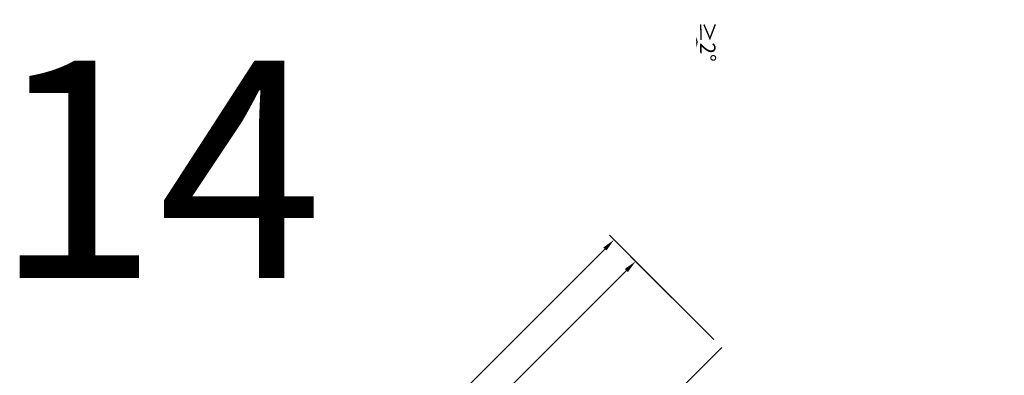
# Model space of a CAD drawing. Units: millimetres. Extents: x 297500 to 345000, y -60000 to -30129.
# Drawn here: x 302037 to 302490, y -57664 to -57500 of the extents above; entities that cross this region are included whole.
import ezdxf
from ezdxf.enums import TextEntityAlignment as Align

# ---------------------------------------------------------------- set-up
doc = ezdxf.new("R2010")
doc.units = ezdxf.units.MM
doc.layers.add('0_Hulplijnen', color=11, linetype='Continuous', lineweight=5, plot=False, transparency=0.5)
doc.layers.add('1_Bemating', color=10, linetype='Continuous', lineweight=13)
doc.layers.add('2_lijn_0.18', color=3, linetype='Continuous', lineweight=18)
doc.layers.add('1_PeilmaatRaster', color=11, linetype='Continuous', plot=False, transparency=0.8)
doc.styles.add('ARIAL', font='arial.ttf')
doc.dimstyles.new('META1_3', dxfattribs={"dimscale": 3, "dimtxt": 2.35, "dimasz": 2, "dimexe": 1, "dimexo": 1, "dimgap": 0.5, "dimtad": 1, "dimdec": 0, "dimrnd": 0.1, "dimzin": 12, "dimtxsty": 'ARIAL', "dimcen": 5, "dimclrd": 256, "dimclre": 149, "dimclrt": 7, "dimadec": 1, "dimazin": 3, "dimtp": 0.1, "dimtm": 0.1, "dimtfac": 1, "dimtdec": 0, "dimtix": 1, "dimtmove": 1, "dimatfit": 1, "dimfxl": 1, "dimtfill": 1, "dimtolj": 1, "dimtzin": 0, "dimarcsym": 0})

# ---------------------------------------------------------------- blocks, each defined once
blk = doc.blocks.new('Productrange')
at = {"layer": '0_Hulplijnen', "style": 'ARIAL'}
blk.add_text('14', height=100, dxfattribs=at).set_placement((2024.92, 2481.21), align=Align.TOP_LEFT)
blk.add_attdef('PRODUCTRANGE', text='', height=500, rotation=90, dxfattribs=at).set_placement((-1775.16, 4500), align=Align.CENTER)
blk = doc.blocks.new('H1.4.6_details_simpel')
at = {"layer": '1_PeilmaatRaster'}
blk.add_blockref('Productrange', (299999.9, -60000), dxfattribs=at)
blk = doc.blocks.new('*D1020')
at = {"layer": '1_Bemating', "linetype": 'ByBlock', "lineweight": -2, "transparency": 16777216}
blk.add_arc((302489.88, -57507.77), 141.56, 180.85, 181.15, dxfattribs=at)
at = {"layer": '1_Bemating', "linetype": 'ByBlock', "transparency": 16777216}
for points in [[(302347.99, -57509.87), (302348.69, -57509.87), (302348.32, -57507.77)], [(302348.7, -57510.6), (302348, -57510.62), (302348.41, -57512.71)]]:
    blk.add_solid(points, dxfattribs=at)
at = {"layer": 'Defpoints', "color": 0, "linetype": 'ByBlock', "transparency": 16777216}
for p in [(302342.42, -57507.77), (302489.88, -57507.77), (302489.88, -57507.77), (302116.5, -57520.81)]:
    blk.add_point(p, dxfattribs=at)
at = {"layer": '1_Bemating', "color": 7, "linetype": 'ByBlock', "lineweight": -2, "transparency": 16777216, "insert": (302353.38, -57510.15), "char_height": 7.05, "attachment_point": 5, "rotation": 271, "style": 'ARIAL', "bg_fill": 3, "box_fill_scale": 1.1, "bg_fill_color": 256, "bg_fill_true_color": 13158600, "bg_fill_transparency": 0}
blk.add_mtext('\\A1;≥2°', dxfattribs=at)
at = {"layer": 'Defpoints', "color": 0, "linetype": 'ByBlock', "transparency": 16777216}
blk.add_point((302348.33, -57509.42), dxfattribs=at)
blk = doc.blocks.new('*D1005')
at = {"layer": '1_Bemating', "color": 149, "linetype": 'ByBlock', "lineweight": -2, "transparency": 16777216}
for p, q in [((302356.15, -57647.06), (302318.11, -57609.02)), ((302139.21, -57902.47), (302081.94, -57845.19))]:
    blk.add_line(p, q, dxfattribs=at)
at = {"layer": '1_Bemating', "linetype": 'ByBlock', "lineweight": -2, "transparency": 16777216}
blk.add_line((302088.3, -57843.07), (302315.99, -57615.38), dxfattribs=at)
at = {"layer": '1_Bemating', "linetype": 'ByBlock', "transparency": 16777216}
for points in [[(302315.28, -57614.67), (302316.7, -57616.09), (302320.23, -57611.14)], [(302087.59, -57842.36), (302089.01, -57843.78), (302084.06, -57847.31)]]:
    blk.add_solid(points, dxfattribs=at)
at = {"layer": 'Defpoints', "color": 0, "linetype": 'ByBlock', "transparency": 16777216}
for p in [(302320.23, -57611.14), (302358.27, -57649.18), (302141.33, -57904.59)]:
    blk.add_point(p, dxfattribs=at)
at = {"layer": '1_Bemating', "color": 7, "linetype": 'ByBlock', "lineweight": -2, "transparency": 16777216, "insert": (302197.86, -57724.94), "char_height": 7.05, "attachment_point": 5, "rotation": 45, "style": 'ARIAL', "bg_fill": 3, "box_fill_scale": 1.1, "bg_fill_color": 256, "bg_fill_true_color": 13158600, "bg_fill_transparency": 0}
blk.add_mtext('\\A1;dagmaat stelkozijn', dxfattribs=at)
blk = doc.blocks.new('*D1006')
at = {"layer": '1_Bemating', "color": 149, "linetype": 'ByBlock', "lineweight": -2, "transparency": 16777216}
for p, q in [((302356.15, -57647.06), (302308.21, -57599.12)), ((302113.76, -57893.98), (302063.55, -57843.78))]:
    blk.add_line(p, q, dxfattribs=at)
at = {"layer": '1_Bemating', "linetype": 'ByBlock', "lineweight": -2, "transparency": 16777216}
blk.add_line((302069.91, -57841.65), (302306.09, -57605.48), dxfattribs=at)
at = {"layer": '1_Bemating', "linetype": 'ByBlock', "transparency": 16777216}
for points in [[(302305.38, -57604.77), (302306.8, -57606.19), (302310.33, -57601.24)], [(302069.21, -57840.95), (302070.62, -57842.36), (302065.67, -57845.9)]]:
    blk.add_solid(points, dxfattribs=at)
at = {"layer": 'Defpoints', "color": 0, "linetype": 'ByBlock', "transparency": 16777216}
for p in [(302310.33, -57601.24), (302358.27, -57649.18), (302115.88, -57896.1)]:
    blk.add_point(p, dxfattribs=at)
at = {"layer": '1_Bemating', "color": 7, "linetype": 'ByBlock', "lineweight": -2, "transparency": 16777216, "insert": (302184.37, -57719.93), "char_height": 7.05, "attachment_point": 5, "rotation": 45, "style": 'ARIAL', "bg_fill": 3, "box_fill_scale": 1.1, "bg_fill_color": 256, "bg_fill_true_color": 13158600, "bg_fill_transparency": 0}
blk.add_mtext('\\A1;framemaat', dxfattribs=at)

msp = doc.modelspace()

# ---------------------------------------------------------------- linework, layer by layer
at = {"layer": '2_lijn_0.18'}
msp.add_line((302139.21, -57871.35), (302359.83, -57650.74), dxfattribs=at)

# ---------------------------------------------------------------- block references
msp.add_blockref('H1.4.6_details_simpel', (0, 0))

# ---------------------------------------------------------------- next in the draw order: dimensions: what is measured, and where the dimension line sits
at = {"layer": '1_Bemating', "linetype": 'ByBlock', "lineweight": -2}
dim = msp.add_angular_dim_2l(base=(302348.33, -57509.42), line1=((302489.88, -57507.77), (302342.42, -57507.77)), line2=((302489.88, -57507.77), (302116.5, -57520.81)), text='≥2°', dimstyle='META1_3', override={"dimasz": 0.7}, dxfattribs=at)
dim.commit()
dim.dimension.update_dxf_attribs({"geometry": '*D1020', "text_midpoint": (302353.38, -57510.15)})
dim = msp.add_linear_dim(base=(302320.23, -57611.14), p1=(302141.33, -57904.59), p2=(302358.27, -57649.18), angle=225, text='dagmaat stelkozijn', dimstyle='META1_3', dxfattribs=at)
dim.commit()
dim.dimension.update_dxf_attribs({"geometry": '*D1005', "text_midpoint": (302197.86, -57724.94)})

# ---------------------------------------------------------------- next in the draw order: dimensions: what is measured, and where the dimension line sits
dim = msp.add_linear_dim(base=(302310.33, -57601.24), p1=(302115.88, -57896.1), p2=(302358.27, -57649.18), angle=225, text='framemaat', dimstyle='META1_3', dxfattribs=at)
dim.commit()
dim.dimension.update_dxf_attribs({"geometry": '*D1006', "text_midpoint": (302184.37, -57719.93)})

doc.saveas('drawing.dxf')
